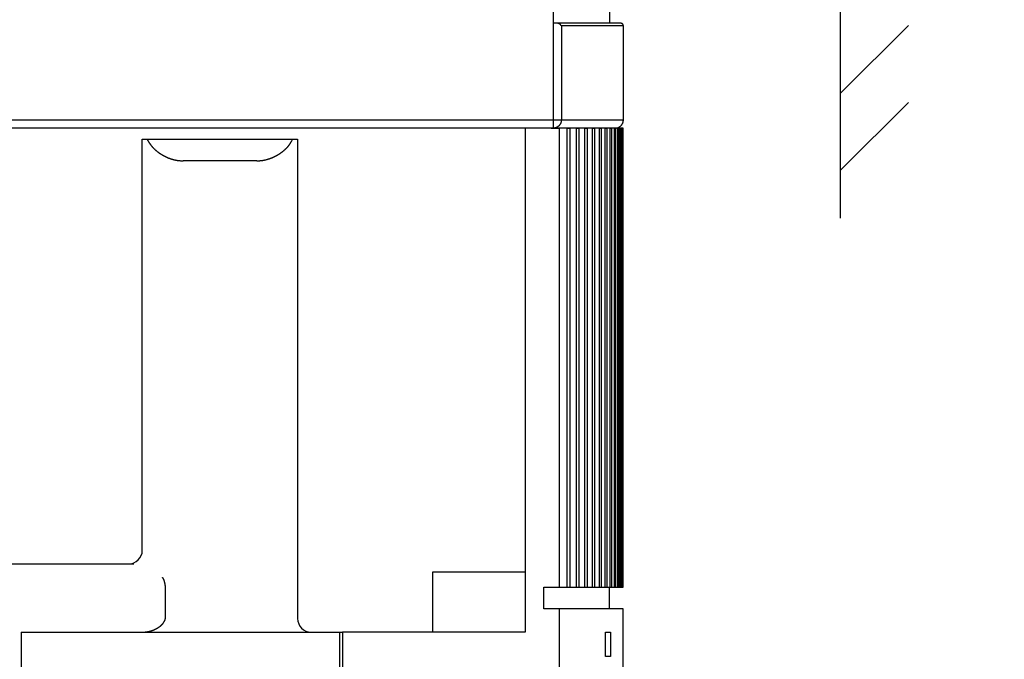
# Model space of a CAD drawing. Extents: x 85 to 719, y 456 to 739.
# Drawn here: x 584 to 620, y 539 to 562 of the extents above; entities that cross this region are included whole.
import ezdxf

# ---------------------------------------------------------------- set-up
doc = ezdxf.new("R2010")
doc.units = 0
doc.header["$MEASUREMENT"] = 0
doc.header["$PDMODE"] = 2
doc.header["$PDSIZE"] = -0.01
doc.layers.add('204', color=7, linetype='Continuous')
doc.layers.add('3', color=7, linetype='Continuous')
doc.styles.get("Standard").update_dxf_attribs({"font": 'monotxt.shx'})
doc.dimstyles.new('DSTYLE6', dxfattribs={"dimtxt": 2.5, "dimasz": 3, "dimexe": 1, "dimexo": 1, "dimgap": 1, "dimtad": 1, "dimdec": 3, "dimrnd": 0.1, "dimzin": 11, "dimdsep": 46, "dimtxsty": 'Standard', "dimcen": 0.09, "dimadec": 0, "dimazin": 0, "dimtp": 0.1, "dimtm": 0.1, "dimtfac": 1, "dimtdec": 3, "dimtofl": 0, "dimtmove": 2, "dimatfit": 3, "dimfxl": 0, "dimtolj": 1, "dimtzin": 0, "dimarcsym": 0})

# ---------------------------------------------------------------- blocks, each defined once
blk = doc.blocks.new('*X16')
at = {"layer": '3', "color": 3, "linetype": 'Continuous'}
for p, q in [((-1.243, 1.586), (1.243, 4.071)), ((-1.243, -1.243), (1.243, 1.243))]:
    blk.add_line(p, q, dxfattribs=at)
blk = doc.blocks.new('*D69')
at = {"layer": '3', "color": 0, "linetype": 'Continuous', "lineweight": -2}
for p, q in [((533.609, 566.675), (533.609, 474.558)), ((606.13, 513.175), (606.13, 474.558)), ((536.609, 475.558), (603.13, 475.558))]:
    blk.add_line(p, q, dxfattribs=at)
at = {"layer": '3', "color": 0, "linetype": 'Continuous'}
for points in [[(536.609, 476.058), (536.609, 475.058), (533.609, 475.558)], [(603.13, 476.058), (603.13, 475.058), (606.13, 475.558)]]:
    blk.add_solid(points, dxfattribs=at)
at = {"layer": 'Defpoints', "color": 0, "linetype": 'Continuous'}
for p in [(533.609, 567.675), (606.13, 514.175), (606.13, 475.558)]:
    blk.add_point(p, dxfattribs=at)
at = {"layer": '3', "color": 0, "linetype": 'Continuous', "insert": (569.87, 477.808), "char_height": 2.5, "attachment_point": 5}
blk.add_mtext('\\A1;72.7', dxfattribs=at)
blk = doc.blocks.new('*D70')
at = {"layer": '3', "color": 0, "linetype": 'Continuous', "lineweight": -2}
for p, q in [((533.609, 566.675), (533.609, 468.47)), ((610.23, 516.025), (610.23, 468.47)), ((536.609, 469.47), (607.23, 469.47))]:
    blk.add_line(p, q, dxfattribs=at)
at = {"layer": '3', "color": 0, "linetype": 'Continuous'}
for points in [[(536.609, 469.97), (536.609, 468.97), (533.609, 469.47)], [(607.23, 469.97), (607.23, 468.97), (610.23, 469.47)]]:
    blk.add_solid(points, dxfattribs=at)
at = {"layer": 'Defpoints', "color": 0, "linetype": 'Continuous'}
for p in [(533.609, 567.675), (610.23, 517.025), (610.23, 469.47)]:
    blk.add_point(p, dxfattribs=at)
at = {"layer": '3', "color": 0, "linetype": 'Continuous', "insert": (571.92, 471.72), "char_height": 2.5, "attachment_point": 5}
blk.add_mtext('\\A1;76.8', dxfattribs=at)

msp = doc.modelspace()

# ---------------------------------------------------------------- linework, layer by layer
at = {"layer": '204', "color": 3, "linetype": 'Continuous'}
for p, q in [((603.48755, 558.07471), (602.53, 558.07471)), ((602.53, 558.07471), (602.53, 539.57471)), ((603.48755, 558.07471), (603.78094, 558.07471)), ((604.07244, 558.07471), (603.78094, 558.07471)), ((603.78095, 558.07472), (603.78095, 541.22472)), ((604.07244, 541.22472), (604.07244, 558.07472)), ((604.07244, 558.07472), (604.17084, 558.07472)), ((604.17084, 558.07472), (604.17084, 541.22472)), ((604.41515, 558.07471), (604.17085, 558.07471)), ((604.41515, 541.22472), (604.41515, 558.07472)), ((604.41515, 558.07472), (604.50467, 558.07472)), ((604.50467, 558.07472), (604.50467, 541.22472)), ((604.72596, 558.07471), (604.50467, 558.07471)), ((604.72597, 541.22472), (604.72597, 558.07472)), ((604.72597, 558.07472), (604.80668, 558.07472)), ((604.80668, 558.07472), (604.80668, 541.22472)), ((605.00518, 558.07471), (604.80668, 558.07471)), ((605.00517, 541.22472), (605.00517, 558.07472)), ((605.00517, 558.07472), (605.07715, 558.07472)), ((605.07715, 558.07472), (605.07715, 541.22472)), ((605.25303, 558.07471), (605.07716, 558.07471)), ((605.25303, 541.22472), (605.25303, 558.07472)), ((605.25303, 558.07472), (605.31634, 558.07471)), ((605.31634, 558.07472), (605.31634, 541.22472)), ((605.46974, 558.07471), (605.31634, 558.07471)), ((605.46975, 541.22472), (605.46975, 558.07472)), ((605.46975, 558.07472), (605.52444, 558.07472)), ((605.52444, 558.07472), (605.52444, 541.22472)), ((605.65551, 558.07471), (605.52444, 558.07471)), ((605.65551, 541.22472), (605.65551, 558.07472)), ((605.65551, 558.07472), (605.70164, 558.07472)), ((605.70164, 558.07472), (605.70164, 541.22472)), ((605.81049, 558.07471), (605.70164, 558.07471)), ((605.81049, 541.22472), (605.81049, 558.07472)), ((605.81049, 558.07472), (605.8481, 558.07472)), ((605.93482, 558.07471), (605.84809, 558.07471)), ((605.8481, 558.07472), (605.8481, 541.22472)), ((605.93482, 541.22472), (605.93482, 558.07472)), ((605.93482, 558.07472), (605.96392, 558.07472)), ((605.96392, 558.07472), (605.96392, 541.22472)), ((606.0286, 558.07471), (605.96393, 558.07471)), ((606.02861, 541.22472), (606.02861, 558.07472)), ((606.02861, 558.07472), (606.04924, 558.07472)), ((606.04924, 558.07472), (606.04924, 541.22472)), ((606.09192, 558.07471), (606.04924, 558.07471)), ((606.09192, 541.22472), (606.09192, 558.07472)), ((606.09192, 558.07472), (606.10411, 558.07471)), ((606.10411, 558.07472), (606.10411, 541.22472)), ((606.12483, 558.07471), (606.10411, 558.07471)), ((606.12483, 541.22472), (606.12483, 558.07472)), ((588.48, 557.67471), (588.65335, 557.67471)), ((588.48, 542.57471), (588.48, 557.67471)), ((588.65335, 557.67471), (594.00665, 557.67471)), ((594.00665, 557.67471), (594.18, 557.67471)), ((594.18, 557.67471), (594.18, 540.07471)), ((592.68001, 556.8747), (589.98, 556.8747)), ((571.53, 542.07471), (588.16962, 542.07471)), ((602.53, 541.77471), (599.13, 541.77471)), ((599.13, 541.77471), (599.13, 539.57471)), ((589.32616, 540.07472), (589.32616, 541.26246)), ((603.21843, 540.4247), (603.21843, 541.22472)), ((603.21844, 541.22471), (603.48755, 541.22471)), ((603.48755, 541.22471), (603.78094, 541.22471)), ((603.78094, 541.22471), (604.07244, 541.22471)), ((604.07244, 541.22472), (604.17085, 541.22471)), ((604.17085, 541.22471), (604.41515, 541.22471)), ((604.41515, 541.22472), (604.50467, 541.22471)), ((604.50467, 541.22471), (604.72596, 541.22471)), ((604.72597, 541.22472), (604.80668, 541.22471)), ((604.80668, 541.22471), (605.00518, 541.22471)), ((605.00518, 541.22471), (605.07716, 541.22471)), ((605.07716, 541.22471), (605.25303, 541.22471)), ((605.25303, 541.22472), (605.31634, 541.22471)), ((605.31634, 541.22471), (605.46974, 541.22471)), ((605.46975, 541.22472), (605.52444, 541.22471)), ((605.52444, 541.22471), (605.65551, 541.22471)), ((605.63001, 540.4247), (605.63001, 541.22472)), ((605.65551, 541.22472), (605.70164, 541.22471)), ((605.70164, 541.22471), (605.81049, 541.22471)), ((605.81049, 541.22472), (605.84809, 541.22471)), ((605.84809, 541.22471), (605.93482, 541.22471)), ((605.93482, 541.22472), (605.96393, 541.22471)), ((605.96393, 541.22471), (606.0286, 541.22471)), ((606.02861, 541.22472), (606.04924, 541.22471)), ((606.04924, 541.22471), (606.09192, 541.22471)), ((606.09192, 541.22471), (606.10411, 541.22471)), ((606.10411, 541.22471), (606.12483, 541.22471)), ((606.12483, 541.22471), (606.12858, 541.22471)), ((606.12858, 541.22472), (606.12858, 541.22471)), ((606.12858, 541.22471), (606.12859, 541.22472)), ((603.48755, 540.42471), (603.21844, 540.42471)), ((603.78094, 540.42471), (603.48755, 540.42471)), ((606.13001, 540.4247), (603.78094, 540.4247)), ((603.78095, 540.42472), (603.78095, 536.42472)), ((606.12999, 536.42472), (606.13001, 540.4247)), ((584.03, 539.57471), (584.03, 537.57471)), ((584.03, 539.57471), (595.73, 539.57471)), ((595.73, 537.57471), (595.73, 539.57471)), ((595.73, 539.57471), (595.83, 539.57471)), ((595.83, 539.57471), (595.83, 537.57471)), ((602.53, 539.57471), (595.83, 539.57471)), ((605.47531, 538.6747), (605.47531, 539.57472)), ((605.47532, 539.57471), (605.66023, 539.57471)), ((605.66023, 539.57472), (605.66023, 538.6747)), ((605.66023, 538.67471), (605.47532, 538.67471))]:
    msp.add_line(p, q, dxfattribs=at)
msp.add_lwpolyline([(606.12483, 558.07472), (606.12502, 558.07472), (606.12521, 558.07472), (606.12539, 558.07472), (606.12558, 558.07472), (606.12577, 558.07472), (606.12596, 558.07472), (606.12615, 558.07472), (606.12633, 558.07472), (606.12652, 558.07472), (606.12671, 558.07472), (606.1269, 558.07472), (606.12709, 558.07472), (606.12728, 558.07472), (606.12746, 558.07472), (606.12763, 558.07472), (606.12784, 558.07472), (606.12816, 558.07472), (606.12859, 558.07472)], dxfattribs=at)
for points in [[(588.65337, 557.67472), (588.66429, 557.65426, 0.00311396), (588.6755, 557.6339, 0.00301192), (588.68698, 557.61362, 0.00308186), (588.69875, 557.59344, 0.00334482), (588.71083, 557.57337, 0.00353106), (588.72324, 557.55341, 0.00369498), (588.736, 557.53358, 0.00384381), (588.74911, 557.51388, 0.00402336), (588.76261, 557.49433, 0.00417157), (588.77648, 557.47493, 0.00433661), (588.79077, 557.45569, 0.0044708), (588.80548, 557.43661, 0.00462167), (588.82063, 557.41772, 0.00474837), (588.83622, 557.39902, 0.00489938), (588.8523, 557.38051, 0.00498967), (588.86885, 557.36221, 0.00506555), (588.8859, 557.34413, 0.00503), (588.90342, 557.32625, 0.00490676), (588.92142, 557.30861, 0.00480153), (588.93988, 557.29118, 0.00470981), (588.9588, 557.27399, 0.00461946), (588.97815, 557.25703, 0.00452978), (588.99795, 557.24031, 0.00444523), (589.01817, 557.22383, 0.0043649), (589.03882, 557.20761, 0.00428784), (589.05987, 557.19163, 0.00421375), (589.08133, 557.17592, 0.00414495), (589.10317, 557.16046, 0.00408187), (589.1254, 557.14527, 0.00401517), (589.148, 557.13034, 0.0039447), (589.17098, 557.1157, 0.00391829), (589.1943, 557.10133, 0.00394382), (589.21799, 557.08726, 0.00398212), (589.24202, 557.0735, 0.00405719), (589.26641, 557.06008, 0.00411402), (589.29113, 557.04699, 0.00418156), (589.31621, 557.03426, 0.00423718), (589.34162, 557.0219, 0.00430923), (589.36737, 557.00994, 0.00436772), (589.39345, 556.99836, 0.00444168), (589.41986, 556.98722, 0.0044995), (589.44659, 556.9765, 0.00457078), (589.47365, 556.96623, 0.00463385), (589.50103, 556.95642, 0.00471791), (589.52873, 556.94709, 0.00476241), (589.55674, 556.93825, 0.00480135), (589.58504, 556.92993, 0.00490633), (589.61368, 556.92212, 0.00509211), (589.64268, 556.91485, 0.00498268), (589.67184, 556.90813, 0.00467915), (589.70112, 556.902, 0.00527252), (589.7312, 556.89642, 0.00644689), (589.76232, 556.89144, 0.00483249), (589.79171, 556.8871, 0.00145031), (589.81843, 556.88347, 0.00709191), (589.85337, 556.8803, 0.01239937), (589.90799, 556.87737, 0.00594574), (589.98, 556.8747, 0.00308569)], [(592.68001, 556.8747), (592.71207, 556.87508, 0.00535569), (592.74387, 556.87612, 0.00549349), (592.77539, 556.87788, 0.00552745), (592.80664, 556.8803, 0.00543667), (592.8376, 556.88338, 0.00538925), (592.86829, 556.8871, 0.00534745), (592.89869, 556.89146, 0.00531169), (592.92881, 556.89642, 0.00524949), (592.95863, 556.90199, 0.00520309), (592.98816, 556.90813, 0.00513941), (593.01739, 556.91485, 0.00508936), (593.04633, 556.92212, 0.00502078), (593.07495, 556.92993, 0.00496668), (593.10327, 556.93825, 0.00489541), (593.13128, 556.94709, 0.0048387), (593.15898, 556.95642, 0.00476549), (593.18636, 556.96623, 0.00470709), (593.21342, 556.9765, 0.00463301), (593.24015, 556.98722, 0.00457388), (593.26656, 556.99836, 0.00449975), (593.29264, 557.00994, 0.00444083), (593.31839, 557.0219, 0.00436767), (593.3438, 557.03426, 0.00430948), (593.36887, 557.04699, 0.00423721), (593.3936, 557.06008, 0.00418151), (593.41799, 557.0735, 0.00411402), (593.44202, 557.08726, 0.00405721), (593.46571, 557.10133, 0.00398212), (593.48903, 557.1157, 0.00394382), (593.512, 557.13034, 0.00391829), (593.5346, 557.14527, 0.0039447), (593.55684, 557.16046, 0.00401517), (593.57868, 557.17592, 0.00408186), (593.60014, 557.19163, 0.00414494), (593.62119, 557.20761, 0.00421375), (593.64183, 557.22383, 0.00428788), (593.66205, 557.24031, 0.00436489), (593.68186, 557.25703, 0.00444506), (593.70121, 557.27399, 0.00452982), (593.72013, 557.29118, 0.00462006), (593.73859, 557.30861, 0.00470965), (593.75659, 557.32625, 0.00479939), (593.77411, 557.34413, 0.00490736), (593.79116, 557.36221, 0.00503743), (593.80771, 557.38052, 0.00506334), (593.82378, 557.39902, 0.00496445), (593.83938, 557.41771, 0.00490646), (593.85453, 557.43661, 0.00482899), (593.86926, 557.45573, 0.00459485), (593.88353, 557.47493, 0.00421205), (593.89732, 557.49417, 0.00442182), (593.9109, 557.51388, 0.0049211), (593.92436, 557.53422, 0.00375758), (593.93677, 557.55341, 0.00161831), (593.9478, 557.57083, 0.00472393), (593.96127, 557.59344, 0.00737902), (593.98115, 557.62855, 0.00358938), (594.00666, 557.67472, 0.00195509)], [(589.32616, 541.26246), (589.32607, 541.26915, 0.00570334), (589.32583, 541.27583, 0.00586218), (589.32543, 541.2825, 0.00573547), (589.32489, 541.28916, 0.00528522), (589.3242, 541.2958, 0.00494826), (589.3234, 541.30243, 0.00464059), (589.32246, 541.30905, 0.00434781), (589.32142, 541.31566, 0.00399871), (589.32027, 541.32226, 0.00369204), (589.31903, 541.32886, 0.00335332), (589.3177, 541.33544, 0.00305167), (589.3163, 541.34202, 0.00271349), (589.31482, 541.34859, 0.00241433), (589.31329, 541.35516, 0.00208028), (589.3117, 541.36172, 0.00178559), (589.31006, 541.36828, 0.00145646), (589.30839, 541.37484, 0.00116346), (589.30669, 541.38139, 0.00083236), (589.30498, 541.38795, 0.00054838), (589.30325, 541.3945, 0.00023894), (589.30152, 541.40105, -0.00006993), (589.29979, 541.40761, -0.00045743), (589.29808, 541.41416, -0.00048858), (589.29638, 541.42072, -0.00017095), (589.29469, 541.42727, 0.00019274), (589.29298, 541.43381, 0.00069631), (589.29125, 541.44033, 0.00112545), (589.28949, 541.44684, 0.00158943), (589.28768, 541.45331, 0.00201075), (589.28582, 541.45976, 0.00249509), (589.2839, 541.46617, 0.00292688), (589.28189, 541.47255, 0.00341238), (589.2798, 541.47887, 0.00385825), (589.27761, 541.48515, 0.00437063), (589.27531, 541.49137, 0.00479818), (589.27289, 541.49753, 0.00524757), (589.27034, 541.50363, 0.00576601), (589.26764, 541.50966, 0.0064477), (589.26478, 541.51562, 0.00662733), (589.26177, 541.52148, 0.00648089), (589.25862, 541.52723, 0.0077871), (589.2552, 541.53297, 0.01017861), (589.25145, 541.53872, 0.00768356), (589.24783, 541.54407, 0.00187597), (589.24446, 541.54887, 0.01215099), (589.23958, 541.55476, 0.02210484), (589.23132, 541.56349, 0.01050388), (589.22006, 541.57472, 0.00535973)], [(588.50436, 539.57472), (588.5137, 539.57476, 0.00219507), (588.52304, 539.57488, 0.00219223), (588.53238, 539.57508, 0.00219533), (588.54171, 539.57537, 0.00220571), (588.55105, 539.57574, 0.00221352), (588.56037, 539.57619, 0.00222062), (588.5697, 539.57673, 0.00222734), (588.57902, 539.57735, 0.0022355), (588.58833, 539.57806, 0.00224263), (588.59764, 539.57885, 0.00225067), (588.60695, 539.57972, 0.00225781), (588.61624, 539.58068, 0.00226606), (588.62553, 539.58172, 0.00227322), (588.63481, 539.58285, 0.0022814), (588.64408, 539.58406, 0.00228879), (588.65335, 539.58536, 0.00229757), (588.6626, 539.58675, 0.00230415), (588.67184, 539.58822, 0.00231085), (588.68107, 539.58978, 0.00231512), (588.69029, 539.59142, 0.00231888), (588.69949, 539.59315, 0.00232317), (588.70868, 539.59497, 0.00232913), (588.71784, 539.59687, 0.00233512), (588.72699, 539.59886, 0.00234257), (588.73612, 539.60093, 0.00234993), (588.74522, 539.60309, 0.00235874), (588.7543, 539.60534, 0.00236796), (588.76335, 539.60767, 0.00237917), (588.77238, 539.61008, 0.00239251), (588.78137, 539.61258, 0.00240964), (588.79034, 539.61517, 0.00242434), (588.79929, 539.61785, 0.00243993), (588.8082, 539.62061, 0.0024534), (588.81709, 539.62346, 0.00246805), (588.82595, 539.6264, 0.00248007), (588.83479, 539.62943, 0.00249285), (588.8436, 539.63255, 0.00250435), (588.85238, 539.63576, 0.00251815), (588.86113, 539.63906, 0.00250126), (588.86985, 539.64245, 0.00245164), (588.87855, 539.64593, 0.00240581), (588.88721, 539.64949, 0.00235306), (588.89585, 539.65314, 0.00230743), (588.90445, 539.65686, 0.00225782), (588.91302, 539.66066, 0.00221441), (588.92156, 539.66454, 0.00216632), (588.93006, 539.66849, 0.00212463), (588.93853, 539.67251, 0.00207853), (588.94696, 539.6766, 0.00203849), (588.95535, 539.68075, 0.00199383), (588.96371, 539.68497, 0.0019559), (588.97203, 539.68925, 0.00191415), (588.9803, 539.69359, 0.00187627), (588.98854, 539.69799, 0.00183163), (588.99673, 539.70245, 0.00180229), (589.00488, 539.70695, 0.00177847), (589.01299, 539.71151, 0.00177461), (589.02106, 539.71612, 0.00178675), (589.0291, 539.72079, 0.00179275), (589.0371, 539.72552, 0.00179405), (589.04507, 539.73031, 0.00179504), (589.05302, 539.73516, 0.00179659), (589.06094, 539.74008, 0.00179007), (589.06884, 539.74506, 0.00177528), (589.07672, 539.7501, 0.00178113), (589.08458, 539.75522, 0.00181245), (589.09242, 539.76041, 0.00191505), (589.10024, 539.76567, 0.00212089), (589.10802, 539.77101, 0.00229564), (589.11575, 539.77642, 0.00248613), (589.12344, 539.78192, 0.00265981), (589.13106, 539.78751, 0.00286242), (589.13861, 539.79318, 0.00304535), (589.14609, 539.79895, 0.00325493), (589.15348, 539.80481, 0.00344577), (589.16077, 539.81076, 0.00366444), (589.16797, 539.81682, 0.00386538), (589.17505, 539.82298, 0.00409582), (589.18201, 539.82925, 0.00430378), (589.18885, 539.83562, 0.00453606), (589.19554, 539.8421, 0.00476374), (589.2021, 539.8487, 0.00503795), (589.2085, 539.85542, 0.00513689), (589.21475, 539.86225, 0.00506868), (589.22084, 539.8692, 0.00497206), (589.2268, 539.87625, 0.00481655), (589.23262, 539.88343, 0.00468099), (589.23831, 539.8907, 0.00453102), (589.24387, 539.89809, 0.00439088), (589.24931, 539.90558, 0.00422775), (589.25463, 539.91317, 0.00407688), (589.25984, 539.92086, 0.00390555), (589.26495, 539.92866, 0.00375366), (589.26995, 539.93654, 0.00358816), (589.27485, 539.94453, 0.00341912), (589.27967, 539.9526, 0.00321593), (589.2844, 539.96076, 0.00309556), (589.28905, 539.96901, 0.00301871), (589.29362, 539.97737, 0.00273505), (589.29812, 539.98578, 0.00223731), (589.30251, 539.99421, 0.00410549), (589.30674, 540.00287, 0.00847054), (589.31075, 540.01184, 0.00662907), (589.31441, 540.02031, -0.00052856), (589.31763, 540.02801, 0.01470179), (589.32057, 540.03809, 0.03392167), (589.32343, 540.05389, 0.01737031), (589.32616, 540.07472, 0.00877805)]]:
    msp.add_lwpolyline(points, format="xyb", dxfattribs=at)
for centre, start, end in [((587.98, 542.57471), 270, 0), ((594.68, 540.07471), 180, 270)]:
    msp.add_arc(centre, 0.5, start, end, dxfattribs=at)
at = {"layer": '3', "color": 3, "linetype": 'Continuous'}
msp.add_line((614.10913, 554.77211), (614.10913, 632.91945), dxfattribs=at)
at = {"layer": '3', "color": 5, "linetype": 'Continuous'}
for p, q in [((603.56527, 561.92471), (603.56527, 562.42472)), ((605.63506, 561.92471), (605.63506, 562.42472)), ((603.71474, 561.92471), (603.56527, 561.92471)), ((606.03506, 561.92471), (603.71474, 561.92471)), ((606.13506, 561.82472), (603.85906, 561.82472)), ((606.13506, 558.3747), (606.13506, 561.82472)), ((576.85934, 558.3747), (603.56527, 558.3747)), ((603.56528, 558.07471), (603.56527, 558.37471)), ((603.56527, 558.3747), (603.85906, 558.3747)), ((603.85906, 558.3747), (606.13506, 558.3747)), ((603.56527, 558.07471), (582.23, 558.07471)), ((605.83507, 558.07471), (603.56527, 558.07471))]:
    msp.add_line(p, q, dxfattribs=at)
for points in [[(603.56527, 619.36915, 0), (603.56527, 620.0855)], [(603.56527, 562.42472), (603.56527, 563.11916, 0.00000003), (603.56527, 563.8136, 0.00000003), (603.56527, 564.50805, 0.00000003), (603.56527, 565.20249, 0.00000002), (603.56527, 565.89693, 0.00000002), (603.56527, 566.59138, 0.00000002), (603.56527, 567.28582), (603.56527, 567.98027), (603.56527, 568.67471, 0.00000001), (603.56527, 569.36915), (603.56527, 570.0636), (603.56527, 570.75804), (603.56527, 571.45249, 0), (603.56527, 572.14693), (603.56527, 572.84138), (603.56527, 573.53582), (603.56527, 574.23026), (603.56527, 574.92471), (603.56527, 575.61915), (603.56527, 576.3136)], [(603.56527, 622.14693, 0.00000005), (603.56527, 623.34965, 0.00000003), (603.56527, 624.9247)], [(603.56527, 620.75804, -0.00000002), (603.56527, 621.36606)], [(603.56527, 558.3747), (603.56527, 558.46345, 0.00000003), (603.56527, 558.5522, 0.00000003), (603.56527, 558.64095, 0.00000003), (603.56527, 558.7297, 0.00000003), (603.56527, 558.81845, 0.00000003), (603.56527, 558.9072, 0.00000003), (603.56527, 558.99595, 0.00000003), (603.56527, 559.0847, 0.00000003), (603.56527, 559.17345, 0.00000003), (603.56527, 559.26221, 0.00000003), (603.56527, 559.35096, 0.00000003), (603.56527, 559.43971, 0.00000003), (603.56527, 559.52846, 0.00000003), (603.56527, 559.61721, 0.00000003), (603.56527, 559.70596, 0.00000003), (603.56527, 559.79471, 0.00000003), (603.56527, 559.88346, 0.00000003), (603.56527, 559.97221, 0.00000003), (603.56527, 560.06096, 0.00000003), (603.56527, 560.14971, 0.00000003), (603.56527, 560.23846, 0.00000003), (603.56527, 560.32721, 0.00000003), (603.56527, 560.41596, 0.00000003), (603.56527, 560.50471, 0.00000003), (603.56527, 560.59347, 0.00000003), (603.56527, 560.68221, 0.00000003), (603.56527, 560.77091, 0.00000003), (603.56527, 560.85971, 0.00000003), (603.56527, 560.94864, 0.00000003), (603.56527, 561.03721, 0.00000003), (603.56527, 561.12525, 0.00000003), (603.56527, 561.21471, 0.00000004), (603.56527, 561.30626, 0.00000003), (603.56527, 561.39221), (603.56527, 561.46992, 0.00000004), (603.56527, 561.56971, 0.00000007), (603.56527, 561.72342, 0.00000003), (603.56527, 561.92471, 0.00000002)], [(603.85906, 561.82472), (603.8579, 561.82744, 0.00807086), (603.85661, 561.83023, 0.00741562), (603.85519, 561.83308, 0.00694871), (603.85364, 561.836, 0.00675644), (603.85195, 561.83897, 0.00653003), (603.85013, 561.84198, 0.00634437), (603.84819, 561.84503, 0.0061697), (603.84611, 561.84812, 0.0060793), (603.84391, 561.85123, 0.00597583), (603.84158, 561.85436, 0.00593245), (603.83912, 561.8575, 0.0058745), (603.83653, 561.86065, 0.00587438), (603.83382, 561.8638, 0.00585446), (603.83098, 561.86694, 0.00588693), (603.82801, 561.87007, 0.00589683), (603.82492, 561.87318, 0.00595631), (603.82171, 561.87626, 0.00599029), (603.81837, 561.87931, 0.0060711), (603.81491, 561.88232, 0.00612522), (603.81132, 561.88529, 0.00622532), (603.80762, 561.8882, 0.00629268), (603.80379, 561.89105, 0.00640094), (603.79984, 561.89383, 0.00648785), (603.79577, 561.89654, 0.00662614), (603.79158, 561.89918, 0.00669314), (603.78728, 561.90172, 0.00676971), (603.78285, 561.90418, 0.00693652), (603.7783, 561.90654, 0.00724295), (603.77363, 561.90879, 0.00708448), (603.76886, 561.91093, 0.00664922), (603.76401, 561.91294, 0.00756373), (603.75895, 561.91484, 0.0093595), (603.75364, 561.91663, 0.00692771), (603.74858, 561.91823, 0.00187873), (603.74395, 561.91962, 0.01038103), (603.73775, 561.92104, 0.01819165), (603.72787, 561.92275, 0.00855908), (603.71474, 561.92471, 0.00436925)], [(606.13506, 561.82472), (606.13503, 561.82709, 0.00614962), (606.13495, 561.82947, 0.00597188), (606.1348, 561.83188, 0.00592892), (606.1346, 561.83431, 0.00606037), (606.13433, 561.83675, 0.00612415), (606.13401, 561.83921, 0.00617125), (606.13361, 561.84167, 0.00620489), (606.13316, 561.84415, 0.00627015), (606.13263, 561.84663, 0.00630899), (606.13204, 561.84912, 0.00636514), (606.13138, 561.85161, 0.00639967), (606.13065, 561.85409, 0.00645329), (606.12985, 561.85658, 0.00648566), (606.12898, 561.85905, 0.00653453), (606.12804, 561.86152, 0.00656387), (606.12703, 561.86398, 0.00660809), (606.12595, 561.86642, 0.00663434), (606.1248, 561.86884, 0.00667342), (606.12358, 561.87124, 0.00669632), (606.12229, 561.87361, 0.00672997), (606.12093, 561.87596, 0.00674934), (606.1195, 561.87828, 0.00677727), (606.11801, 561.88057, 0.00679295), (606.11645, 561.88282, 0.0068149), (606.11482, 561.88503, 0.00682675), (606.11313, 561.8872, 0.00684254), (606.11138, 561.88933, 0.00685046), (606.10957, 561.89141, 0.00685992), (606.1077, 561.89344, 0.00686386), (606.10578, 561.89542, 0.0068671), (606.1038, 561.89734, 0.00686706), (606.10177, 561.89921, 0.00686366), (606.09969, 561.90103, 0.00685951), (606.09756, 561.90278, 0.00684987), (606.09539, 561.90447, 0.00684182), (606.09318, 561.90609, 0.00682592), (606.09093, 561.90765, 0.00681382), (606.08864, 561.90915, 0.00679149), (606.08632, 561.91058, 0.00677596), (606.08397, 561.91194, 0.00674867), (606.08159, 561.91323, 0.00672808), (606.07919, 561.91445, 0.00669152), (606.07677, 561.9156, 0.00667234), (606.07433, 561.91668, 0.00664293), (606.07187, 561.91769, 0.00660296), (606.06941, 561.91863, 0.00652488), (606.06693, 561.9195, 0.00654289), (606.06445, 561.9203, 0.00660748), (606.06195, 561.92103, 0.00641335), (606.05947, 561.92169, 0.00598842), (606.057, 561.92228, 0.00649389), (606.0545, 561.9228, 0.00755865), (606.05195, 561.92326, 0.00584911), (606.04956, 561.92366, 0.00230836), (606.0474, 561.92398, 0.00789392), (606.04466, 561.92425, 0.01335815), (606.04049, 561.9245, 0.00669619), (606.03506, 561.92471, 0.00363153)], [(603.85906, 561.82472), (603.85906, 561.73847, -0.00000004), (603.85906, 561.65222, -0.00000004), (603.85906, 561.56597, -0.00000004), (603.85907, 561.47971, -0.00000004), (603.85907, 561.39346, -0.00000004), (603.85907, 561.30721, -0.00000004), (603.85907, 561.22096, -0.00000004), (603.85907, 561.13471, -0.00000004), (603.85907, 561.04846, -0.00000004), (603.85907, 560.96221, -0.00000004), (603.85907, 560.87596, -0.00000004), (603.85907, 560.78971, -0.00000004), (603.85907, 560.70346, -0.00000004), (603.85907, 560.61721, -0.00000004), (603.85907, 560.53096, -0.00000004), (603.85907, 560.44471, -0.00000004), (603.85907, 560.35846, -0.00000004), (603.85907, 560.27221, -0.00000004), (603.85907, 560.18596, -0.00000004), (603.85907, 560.09971, -0.00000004), (603.85907, 560.01346, -0.00000004), (603.85907, 559.92721, -0.00000004), (603.85907, 559.84096, -0.00000004), (603.85907, 559.75471, -0.00000004), (603.85907, 559.66845, -0.00000004), (603.85907, 559.58221, -0.00000004), (603.85907, 559.496, -0.00000004), (603.85907, 559.40971, -0.00000004), (603.85907, 559.32328, -0.00000004), (603.85907, 559.23721, -0.00000004), (603.85907, 559.15164, -0.00000004), (603.85907, 559.0647, -0.00000005), (603.85907, 558.97573, -0.00000004), (603.85907, 558.8922), (603.85907, 558.81669, -0.00000005), (603.85907, 558.7197, -0.00000009), (603.85906, 558.57032, -0.00000004), (603.85906, 558.3747)], [(603.85906, 558.3747), (603.85874, 558.3604, -0.01253914), (603.85771, 558.34592, -0.01190775), (603.85595, 558.33123, -0.01173406), (603.85346, 558.3164, -0.01223747), (603.85017, 558.30148, -0.01248192), (603.8461, 558.28656, -0.01264705), (603.84119, 558.27168, -0.01276239), (603.83547, 558.25691, -0.01298391), (603.82891, 558.24233, -0.01311318), (603.82154, 558.22799, -0.01327857), (603.81334, 558.21399, -0.01337598), (603.80437, 558.20037, -0.01349985), (603.79462, 558.18723, -0.01358327), (603.78416, 558.1746, -0.01368251), (603.77301, 558.16258, -0.01370479), (603.76123, 558.15119, -0.01367189), (603.74888, 558.14051, -0.01377752), (603.736, 558.13056, -0.01397401), (603.72264, 558.1214, -0.01364898), (603.70895, 558.11303, -0.01285053), (603.69502, 558.10551, -0.01384629), (603.68063, 558.0988, -0.01594036), (603.66572, 558.09294, -0.01256811), (603.65159, 558.08795, -0.00548092), (603.63872, 558.08388, -0.01646561), (603.62237, 558.08043, -0.02758855), (603.59756, 558.07737, -0.01415185), (603.56527, 558.07471, -0.00778318)], [(605.83507, 558.07471), (605.84218, 558.07479, 0.00614799), (605.84934, 558.07505, 0.00597031), (605.85657, 558.07548, 0.00592737), (605.86385, 558.07609, 0.00605881), (605.87118, 558.07689, 0.00612259), (605.87855, 558.07788, 0.0061697), (605.88595, 558.07906, 0.00620336), (605.89338, 558.08043, 0.00626864), (605.90082, 558.08201, 0.00630751), (605.90828, 558.08378, 0.00636369), (605.91575, 558.08576, 0.00639826), (605.92321, 558.08795, 0.00645192), (605.93066, 558.09035, 0.00648434), (605.93809, 558.09296, 0.00653326), (605.9455, 558.09578, 0.00656267), (605.95286, 558.0988, 0.00660694), (605.96018, 558.10205, 0.00663326), (605.96745, 558.1055, 0.00667241), (605.97465, 558.10916, 0.00669539), (605.98178, 558.11303, 0.00672911), (605.98883, 558.11711, 0.00674857), (605.99579, 558.12139, 0.00677658), (606.00265, 558.12588, 0.00679235), (606.0094, 558.13056, 0.0068144), (606.01603, 558.13544, 0.00682635), (606.02255, 558.14051, 0.00684223), (606.02893, 558.14576, 0.00685025), (606.03517, 558.15119, 0.00685982), (606.04126, 558.1568, 0.00686386), (606.0472, 558.16258, 0.00686714), (606.05297, 558.16852, 0.00686715), (606.05858, 558.17461, 0.00686389), (606.06401, 558.18085, 0.00685988), (606.06927, 558.18723, 0.00685032), (606.07433, 558.19374, 0.00684235), (606.07921, 558.20038, 0.00682655), (606.08389, 558.20713, 0.00681454), (606.08838, 558.21399, 0.00679231), (606.09266, 558.22095, 0.00677685), (606.09674, 558.228, 0.00674965), (606.10061, 558.23513, 0.00672914), (606.10428, 558.24233, 0.00669265), (606.10773, 558.24959, 0.00667353), (606.11097, 558.25691, 0.00664418), (606.114, 558.26428, 0.00660427), (606.11682, 558.27168, 0.00652624), (606.11942, 558.27911, 0.0065443), (606.12182, 558.28656, 0.00660895), (606.12401, 558.29404, 0.00641483), (606.12599, 558.30149, 0.00598984), (606.12776, 558.30889, 0.00649547), (606.12934, 558.3164, 0.00756053), (606.13072, 558.32405, 0.0058506), (606.1319, 558.33123, 0.00230895), (606.13286, 558.33771, 0.00789596), (606.13368, 558.34592, 0.01336166), (606.13441, 558.35842, 0.00669797), (606.13506, 558.3747, 0.0036325)]]:
    msp.add_lwpolyline(points, format="xyb", dxfattribs=at)

# ---------------------------------------------------------------- block references
at = {"layer": '3'}
msp.add_blockref('*X16', (615.35196, 557.77192), dxfattribs=at)

# ---------------------------------------------------------------- dimensions: what is measured, and where the dimension line sits
at = {"layer": '3', "color": 1, "linetype": 'Continuous'}
for base, p2, override, picture, middle in [((606.13001, 475.55829), (606.13001, 514.17471), {"dimlfac": 1.002, "dimrnd": 0.1}, '*D69', (569.86967, 477.80829)), ((610.23, 469.46992), (610.23, 517.02472), {"dimlfac": 1.002, "dimrnd": 0.2}, '*D70', (571.91967, 471.71992))]:
    dim = msp.add_linear_dim(base=base, p1=(533.60934, 567.67471), p2=p2, dimstyle='DSTYLE6', override=override, dxfattribs=at)
    dim.commit()
    dim.dimension.update_dxf_attribs({"geometry": picture, "text_midpoint": middle})

doc.saveas('drawing.dxf')
